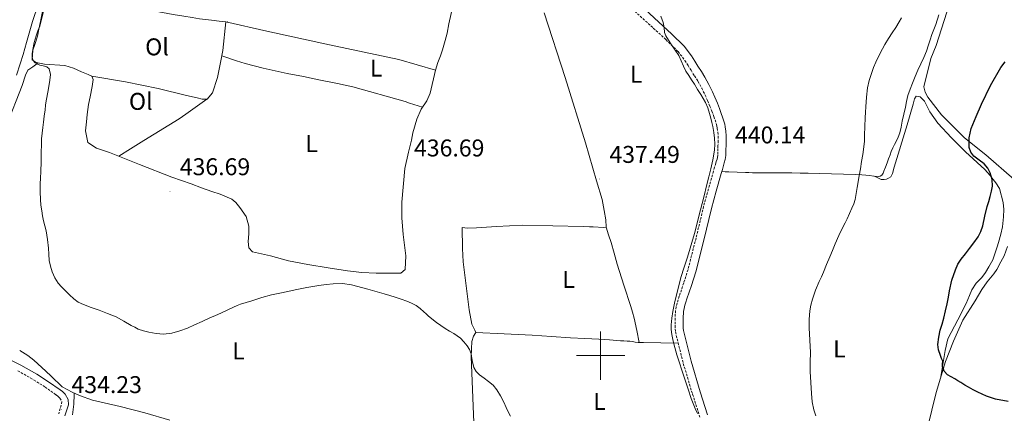
# Model space of a CAD drawing. Units: metres. Extents: x 552171 to 556649, y 4705101 to 4708106.
# Drawn here: x 553260 to 553667, y 4706476 to 4706639 of the extents above; entities that cross this region are included whole.
import ezdxf
from ezdxf.enums import TextEntityAlignment as Align

# ---------------------------------------------------------------- set-up
doc = ezdxf.new("R2010")
doc.units = ezdxf.units.M
doc.header["$MEASUREMENT"] = 0
doc.linetypes.add('TRAZOSX2', pattern=[1.5, 1, -0.5])
for name, color, linetype, lineweight in [('Carátula', 7, 'Continuous', 5), ('Level 21', 19, 'Continuous', 0), ('Level 36', 19, 'Continuous', 40), ('Level 37', 92, 'Continuous', 0), ('Level 4', 36, 'Continuous', 30), ('Level 41', 19, 'Continuous', 0), ('Level 5', 36, 'Continuous', 0), ('Level 63', 7, 'Continuous', 0), ('Level 7', 1, 'Continuous', 0)]:
    doc.layers.add(name, color=color, linetype=linetype, lineweight=lineweight)
doc.styles.add('Arial', font='ARIAL.TTF', dxfattribs={"height": 0.2})

# ---------------------------------------------------------------- blocks, each defined once
blk = doc.blocks.new('5PATER')
at = {"layer": 'Carátula', "linetype": 'Continuous', "lineweight": 5}
h = blk.add_hatch(color=250, dxfattribs=at)
edge = h.paths.add_edge_path()
edge.add_ellipse((0, 0), major_axis=(-1.33, -1.34), ratio=0.999422, start_angle=0, end_angle=360)

msp = doc.modelspace()

# ---------------------------------------------------------------- linework, layer by layer
at = {"layer": 'Level 21', "color": 19, "linetype": 'Continuous', "lineweight": 0}
for points in [[(553552.01, 4706588.63, 440.13), (553552.06, 4706590.75, 440.12), (553551.91, 4706592.7, 440.12), (553551.61, 4706594.49, 440.11), (553551.41, 4706595.6, 440.09), (553551.11, 4706596.82, 440.07), (553550.56, 4706598.46, 440.05), (553550.01, 4706599.97, 440.03), (553549.22, 4706602.15, 439.97), (553548.38, 4706604.36, 439.93), (553547.38, 4706606.74, 439.92), (553546.31, 4706609.05, 439.91), (553544.87, 4706612.06, 439.91), (553543.22, 4706615.02, 439.9), (553541.74, 4706617.39, 439.89), (553540.3, 4706619.65, 439.88), (553539.07, 4706621.68, 439.88), (553537.69, 4706623.88, 439.88), (553534.57, 4706627.85, 439.9), (553529.36, 4706632.98, 439.94), (553524.1, 4706637.76, 439.98), (553516.49, 4706644.74, 439.94)], [(553544.31, 4706475.56, 439.91), (553541.31, 4706484.99, 439.85), (553537.47, 4706497.64, 439.95), (553534.31, 4706510.37, 440.01), (553534.2, 4706511.32, 440), (553534.18, 4706512.45, 439.99), (553534.18, 4706515.38, 439.97), (553534.38, 4706518.17, 439.95), (553534.6, 4706519.44, 439.94), (553534.95, 4706520.76, 439.93), (553535.36, 4706522.08, 439.93), (553535.8, 4706523.45, 439.93), (553537.61, 4706528.96, 439.95), (553539.43, 4706534.6, 439.96), (553542.77, 4706547.74, 439.98), (553545.91, 4706560.78, 440.01), (553547.93, 4706567.98, 440.05), (553549.98, 4706575.24, 440.11), (553550.45, 4706576.91, 440.11), (553550.92, 4706578.55, 440.12), (553551.25, 4706579.62, 440.14), (553551.64, 4706580.98, 440.15), (553551.85, 4706582.62, 440.16), (553551.88, 4706584, 440.15), (553551.92, 4706585.33, 440.15), (553551.96, 4706586.67, 440.14), (553552.01, 4706588.63, 440.13)], [(553278.32, 4706475.07, 434.28), (553279.8, 4706479.69, 434.33), (553279.68, 4706481.78, 434.35), (553278.36, 4706484, 434.2), (553277.27, 4706485.09, 434.24), (553276.27, 4706485.9, 434.27), (553271.56, 4706489.2, 433.92), (553266.73, 4706492.25, 433.58), (553260.03, 4706496.08, 433.21), (553253.16, 4706499.53, 432.78)]]:
    msp.add_polyline3d(points, dxfattribs=at)
at = {"layer": 'Level 21', "color": 19, "linetype": 'TRAZOSX2', "lineweight": 0}
for points in [[(553514.22, 4706642.29, 439.94), (553521.86, 4706635.3, 439.98), (553527.07, 4706630.55, 439.94), (553532.08, 4706625.62, 439.9), (553534.96, 4706621.95, 439.88), (553536.23, 4706619.93, 439.88), (553537.47, 4706617.89, 439.88), (553538.92, 4706615.61, 439.89), (553540.35, 4706613.33, 439.9), (553541.9, 4706610.52, 439.91), (553543.3, 4706607.63, 439.91), (553544.32, 4706605.39, 439.92), (553545.28, 4706603.12, 439.93), (553546.09, 4706600.98, 439.97), (553546.88, 4706598.83, 440.03), (553547.41, 4706597.37, 440.05), (553547.9, 4706595.89, 440.07), (553548.14, 4706594.91, 440.09), (553548.32, 4706593.92, 440.11), (553548.6, 4706592.29, 440.12), (553548.72, 4706590.66, 440.12), (553548.68, 4706588.71, 440.13), (553548.62, 4706586.77, 440.14), (553548.58, 4706585.42, 440.15), (553548.54, 4706584.08, 440.15), (553548.52, 4706582.86, 440.16), (553548.37, 4706581.65, 440.15), (553548.06, 4706580.57, 440.14), (553547.73, 4706579.5, 440.12), (553547.25, 4706577.82, 440.11), (553546.77, 4706576.14, 440.11), (553544.72, 4706568.88, 440.05), (553542.69, 4706561.62, 440.01), (553539.53, 4706548.55, 439.98), (553536.22, 4706535.52, 439.96), (553534.44, 4706530, 439.95), (553532.62, 4706524.48, 439.93), (553532.18, 4706523.08, 439.93), (553531.74, 4706521.68, 439.93), (553531.34, 4706520.14, 439.94), (553531.07, 4706518.58, 439.95), (553530.85, 4706515.5, 439.97), (553530.85, 4706512.42, 439.99), (553530.87, 4706511.1, 440)], [(553530.87, 4706511.1, 440), (553531.02, 4706509.78, 440.01), (553534.25, 4706496.76, 439.95), (553538.12, 4706484, 439.85), (553541.14, 4706474.53, 439.91)], [(553258.78, 4706493.74, 433.21), (553265.36, 4706489.97, 433.58), (553270.08, 4706486.99, 433.92), (553274.67, 4706483.78, 434.27), (553275.49, 4706483.11, 434.24), (553276.25, 4706482.36, 434.2), (553277.07, 4706480.98, 434.35), (553275.79, 4706475.88, 434.28)]]:
    msp.add_polyline3d(points, dxfattribs=at)
at = {"layer": 'Level 36', "color": 92, "linetype": 'Continuous', "lineweight": 0}
for points in [[(553671.62, 4706666.61, 447.45), (553660.29, 4706666.91, 446.55), (553656.26, 4706667.25, 446.47), (553652.06, 4706667.52, 446.49), (553649.92, 4706667.57, 446.47), (553648.53, 4706665.55, 446.25), (553647.68, 4706661.42, 446.23), (553647.02, 4706657.52, 446.25), (553645.66, 4706652.16, 446.15), (553643.38, 4706641.92, 446.03), (553638.93, 4706628.18, 446.22), (553636.69, 4706622.72, 446.44), (553633.86, 4706611.02, 446.99), (553634.38, 4706608.85, 447.07), (553635.49, 4706606.78, 447.53), (553641.1, 4706599.47, 448.49), (553650.73, 4706589.98, 449.8), (553659.44, 4706582.93, 451.16), (553671.28, 4706572.69, 452.28)], [(553258.27, 4706615.89, 433.9), (553259.82, 4706620.6, 434.04), (553261.02, 4706624.36, 434.06), (553262.42, 4706629.43, 434.11), (553264.91, 4706638, 434.19), (553269.98, 4706653.25, 434.33)], [(553431.66, 4706617.87, 436.91), (553416.53, 4706622.32, 436.86), (553387.86, 4706628.34, 437.16), (553361.95, 4706633.99, 437.35), (553344.96, 4706637.84, 437.32), (553342.13, 4706638.21, 437.32), (553338.93, 4706638.56, 437.31), (553334.08, 4706639.12, 437.26), (553330.91, 4706639.64, 437.21), (553327.55, 4706640.24, 437.18), (553323.17, 4706641, 437.15), (553314.99, 4706642.42, 436.63), (553308.26, 4706643.27, 436.38), (553302.48, 4706644, 436.12), (553297.82, 4706644.68, 435.8), (553293.39, 4706645.56, 435.64), (553289.46, 4706646.18, 435.51), (553286.7, 4706646.66, 435.59), (553282.58, 4706647.49, 435.42), (553272.26, 4706649.33, 434.94)], [(553354.38, 4706544.47, 436.76), (553355.98, 4706542.88, 436.76), (553363.42, 4706541.17, 436.76), (553370.82, 4706539.2, 436.75), (553378.85, 4706537.67, 436.73), (553387.33, 4706536.23, 436.63), (553395.25, 4706535.03, 436.62), (553401.17, 4706534.29, 436.62), (553407.07, 4706534.02, 436.49), (553410.21, 4706534, 436.44), (553417.39, 4706534.1, 436.19), (553419.18, 4706535.62, 436.22), (553419.44, 4706541.27, 436.28), (553418.88, 4706545.59, 436.33), (553418.34, 4706550.07, 436.41), (553417.74, 4706556.91, 436.49), (553417.82, 4706563.39, 436.55), (553418.94, 4706577.35, 436.73), (553420.46, 4706584.03, 436.94), (553421.71, 4706589.03, 436.92), (553422.37, 4706592.02, 436.92), (553423.97, 4706597.71, 436.92), (553425.78, 4706601.87, 436.92), (553428.05, 4706605.28, 436.92), (553429.44, 4706608.48, 436.92), (553431.66, 4706617.87, 436.91), (553432.62, 4706621.14, 436.87), (553433.81, 4706623.83, 436.84), (553434.64, 4706626.27, 436.83), (553435.71, 4706630.15, 436.83), (553436.46, 4706633.28, 436.87), (553437.25, 4706637.07, 436.91), (553438.86, 4706644.42, 437.02)], [(553268.98, 4706642.24, 434.81), (553268.13, 4706637.99, 434.81), (553267.47, 4706634.9, 434.87), (553267.01, 4706632.04, 434.97), (553265.79, 4706628.5, 435.11), (553265.06, 4706626.24, 435.07), (553264.69, 4706622.21, 435.18), (553266.45, 4706621.17, 435.19), (553269.87, 4706620.47, 435.24), (553278.21, 4706619.8, 435.42), (553281.87, 4706618.82, 435.47), (553285.18, 4706617.27, 435.56), (553287.87, 4706616.13, 435.69), (553289.47, 4706615.52, 435.82), (553290.03, 4706614.04, 435.82), (553289.65, 4706611.19, 435.72), (553288.69, 4706606.96, 435.79), (553288.11, 4706603.7, 435.79), (553287.54, 4706599.65, 435.79), (553287.22, 4706596.58, 435.77), (553286.86, 4706592.93, 435.79), (553287.73, 4706587.99, 436.03), (553291.39, 4706585.73, 435.95), (553296.8, 4706583.96, 436.17), (553309.22, 4706578.98, 436.54), (553322.61, 4706573.65, 437), (553330.51, 4706570.9, 437.03), (553334.9, 4706569.3, 437.03), (553339.12, 4706567.8, 437.03), (553342.58, 4706566.63, 437.03), (553347.38, 4706564.64, 437.02), (553349.1, 4706563.28, 436.99), (553350.77, 4706561.2, 436.92), (553353.36, 4706557.41, 436.86), (553354.42, 4706553.48, 436.78), (553354.37, 4706550.36, 436.76), (553354.21, 4706547.19, 436.76), (553354.38, 4706544.47, 436.76)], [(553447.72, 4706468.95, 435.13), (553446.53, 4706499.65, 435.39), (553446.57, 4706502.72, 435.45), (553446.77, 4706505.87, 435.47), (553447.41, 4706508.08, 435.48), (553448.43, 4706509.55, 435.47), (553448.03, 4706510.55, 435.47), (553446.67, 4706513.01, 435.48), (553445.66, 4706518.87, 435.51), (553443.09, 4706538.72, 435.69), (553442.85, 4706544.24, 435.69), (553442.7, 4706552.96, 436.03), (553444.91, 4706552.71, 436.2), (553448.69, 4706552.85, 436.46), (553456.96, 4706553.35, 436.63), (553467.73, 4706553.83, 436.99), (553492.85, 4706553.3, 437.43), (553495.38, 4706553.2, 437.5), (553496.96, 4706553.14, 437.66), (553501.28, 4706552.96, 437.75), (553502.37, 4706553.04, 437.77), (553502.27, 4706556.06, 437.77), (553501.58, 4706559.99, 437.77), (553500.72, 4706564.48, 437.61), (553498.29, 4706572.21, 437.58), (553493.74, 4706587.86, 437.63), (553485.38, 4706614.96, 437.83), (553476.74, 4706641.57, 438.15)], [(553640, 4706640.77, 444.72), (553638.83, 4706636.82, 444.68), (553638.01, 4706634.72, 444.69), (553637.17, 4706632.62, 444.71), (553636.48, 4706630.53, 444.75), (553635.81, 4706628.43, 444.79), (553634.89, 4706625.8, 444.83), (553633.9, 4706623.2, 444.87), (553632.63, 4706620.56, 445.06), (553631.34, 4706617.94, 445.21), (553630.24, 4706615.27, 445.17), (553629.15, 4706612.59, 445.13), (553628.11, 4706610.07, 445.09), (553627.2, 4706607.5, 445.05), (553626.66, 4706605.05, 445.04)], [(553289.47, 4706615.52, 435.82), (553303.41, 4706613.06, 436.63), (553316.86, 4706610.32, 437.31), (553328.58, 4706607.46, 437.4), (553332.98, 4706606.52, 437.4), (553335.06, 4706605.99, 437.4), (553337.15, 4706605.89, 437.4), (553339.33, 4706608.63, 437.4), (553341.46, 4706614.88, 437.4), (553342.7, 4706621.12, 437.4), (553343.68, 4706626.13, 437.4), (553344.96, 4706637.84, 437.32)], [(553343.24, 4706623.85, 437.4), (553349.28, 4706621.78, 437.48), (553352.98, 4706620.63, 437.51), (553360.4, 4706618.74, 437.55), (553370.32, 4706616.6, 437.55), (553377.07, 4706615.38, 437.53), (553383.41, 4706613.99, 437.47), (553391.09, 4706612.39, 437.39), (553397.52, 4706611, 437.34), (553419.14, 4706604.96, 436.84), (553420.99, 4706604.35, 436.83), (553426.31, 4706602.67, 436.92)], [(553254.13, 4706595.06, 434.11), (553260.56, 4706611.57, 434.19), (553262, 4706615.88, 434.19), (553262.93, 4706617.96, 434.27), (553264.99, 4706619.35, 434.6), (553267.22, 4706621.01, 435.2)], [(553613.36, 4706574.18, 445.26), (553616.19, 4706572.74, 445.51), (553617.45, 4706572.72, 445.71), (553618.4, 4706572.93, 445.85), (553619.21, 4706573.25, 446.04), (553620.14, 4706573.87, 446.11), (553620.86, 4706575.17, 446.3), (553621.61, 4706577.87, 446.62), (553626.91, 4706595.36, 446.92), (553629.47, 4706603.92, 447.08), (553630.03, 4706606.05, 447.1), (553630.61, 4706607.2, 447.11), (553632.29, 4706606.96, 447.16), (553634.05, 4706605.1, 447.16), (553636.32, 4706600.75, 447.18), (553639.66, 4706596, 447.29), (553645.34, 4706590.03, 447.72), (553651.12, 4706584.22, 448.89), (553659.1, 4706576.93, 449.59), (553661.25, 4706574.46, 450.03), (553662.59, 4706572.82, 450.3), (553663.68, 4706571.44, 450.38), (553665.12, 4706568.99, 450.3), (553666.62, 4706563.3, 450.11), (553666.91, 4706560.37, 450.14), (553666.86, 4706557.34, 450.14), (553666.46, 4706553.14, 450.06), (553665.76, 4706550.1, 449.95), (553664.72, 4706546.7, 449.9), (553664.21, 4706544.9, 449.9), (553662.41, 4706539.49, 449.96), (553660.78, 4706536.67, 449.98), (553659.31, 4706534.34, 449.99), (553657.82, 4706532.22, 449.99), (553655.5, 4706529.94, 449.98), (553653.76, 4706527.14, 449.93), (553652.76, 4706524.82, 449.93), (553651.31, 4706521.49, 449.95), (553647.9, 4706514.7, 449.95), (553643.77, 4706506.86, 449.88), (553642.65, 4706502.13, 449.61), (553640.93, 4706491.29, 449.62)], [(553300.68, 4706582.4, 436.28), (553305.47, 4706585.48, 436.84), (553310.96, 4706588.82, 437.11), (553325.62, 4706597.83, 437.43), (553328.4, 4706599.72, 437.47), (553337.1, 4706605.89, 437.4)], [(553626.66, 4706605.05, 445.04), (553626.21, 4706602.58, 445.05), (553625.56, 4706599.69, 445.05), (553624.91, 4706596.8, 445.03), (553624.45, 4706594.39, 444.97), (553623.95, 4706591.98, 444.89), (553623.27, 4706590.19, 444.86), (553622.38, 4706588.46, 444.84), (553621.64, 4706587.16, 444.83), (553620.94, 4706585.82, 444.83), (553620.37, 4706584.38, 444.83), (553619.84, 4706582.91, 444.84), (553619.25, 4706581.26, 444.87), (553618.67, 4706579.6, 444.91), (553618.02, 4706577.91, 444.91), (553617.34, 4706576.22, 444.89), (553616.98, 4706575.36, 444.88), (553616.41, 4706574.56, 444.86), (553615.76, 4706574.12, 444.84), (553615.02, 4706574.02, 444.81), (553613.2, 4706574.2, 444.71), (553611.37, 4706574.38, 444.6), (553609.76, 4706574.55, 444.59), (553608.16, 4706574.67, 444.46), (553605.61, 4706574.78, 443.95), (553595.6, 4706575.09, 442.76), (553590.78, 4706575.22, 442.42), (553585.97, 4706575.34, 442.07), (553582.6, 4706575.43, 441.91), (553579.23, 4706575.5, 441.82), (553577.02, 4706575.53, 441.81), (553574.8, 4706575.54, 441.8), (553571.62, 4706575.54, 441.4), (553568.45, 4706575.54, 441), (553565.7, 4706575.54, 440.95), (553562.94, 4706575.57, 440.89), (553561.45, 4706575.63, 440.84)], [(553561.45, 4706575.63, 440.84), (553559.95, 4706575.7, 440.79), (553556.52, 4706575.79, 440.91), (553553.12, 4706575.9, 440.73), (553551.66, 4706575.97, 440.42), (553550.2, 4706576.04, 440.11)], [(553502.37, 4706553.04, 437.77), (553503.36, 4706549.91, 437.68), (553504.35, 4706546.78, 437.59), (553505.66, 4706542.31, 437.58), (553506.94, 4706537.82, 437.67), (553509.7, 4706529.08, 437.93), (553512.49, 4706520.34, 438.19), (553513.29, 4706517.91, 438.24), (553513.97, 4706515.46, 438.25), (553515.02, 4706510.42, 438.2), (553516.07, 4706505.39, 438.15)], [(553635.37, 4706470.14, 446.94), (553638.97, 4706484.78, 449.11), (553642.83, 4706497.6, 450.12), (553646.09, 4706505.92, 450.79), (553650.03, 4706514.64, 451.79), (553655.02, 4706522.58, 452.31), (553657.82, 4706527.3, 452.67), (553660.04, 4706530.53, 452.71), (553662.75, 4706533.82, 452.75), (553664.01, 4706535.52, 452.75), (553665.69, 4706538.7, 452.75), (553667.04, 4706541.26, 452.76), (553668.51, 4706545.1, 452.83)], [(553532.18, 4706505.1, 439.99), (553525, 4706505.23, 439.17), (553517.82, 4706505.36, 438.36), (553516.69, 4706505.38, 438.23), (553515.55, 4706505.39, 438.09), (553514.37, 4706505.56, 437.98), (553513.2, 4706505.79, 437.91), (553512.15, 4706505.91, 437.89), (553511.1, 4706506, 437.87), (553509.67, 4706506.06, 437.79), (553508.24, 4706506.13, 437.71), (553503.79, 4706506.46, 437.39), (553499.34, 4706506.77, 437.1), (553493.49, 4706507.06, 436.88), (553487.63, 4706507.35, 436.7), (553479.66, 4706507.91, 436.2), (553471.69, 4706508.43, 435.82), (553460.06, 4706508.99, 435.64), (553448.43, 4706509.55, 435.47)], [(553321.73, 4706473.25, 435.63), (553311.33, 4706476.28, 435.63), (553301.15, 4706478.96, 435.58), (553289.69, 4706481.52, 435.48), (553284.37, 4706483.51, 435.27), (553281.33, 4706484.93, 435.15), (553279.21, 4706485.97, 435.13), (553277.13, 4706487.09, 435.16), (553272.61, 4706491.49, 435.39), (553270.43, 4706493.49, 435.4), (553265.49, 4706498.15, 435.31), (553262.99, 4706500, 435.19), (553259.58, 4706502.13, 434.63)], [(553281.38, 4706475.53, 435.25), (553282.06, 4706479.91, 435.29), (553282.06, 4706481.01, 435.27), (553282.09, 4706482.79, 435.23), (553282.11, 4706484.56, 435.18)]]:
    msp.add_polyline3d(points, dxfattribs=at)
at = {"layer": 'Level 4', "color": 36, "linetype": 'Continuous', "lineweight": 30}
for points in [[(553641.38, 4706512.96, 450.01), (553642.07, 4706515.47, 450.01), (553642.83, 4706518.42, 450.01), (553643.54, 4706521.37, 450.01), (553644, 4706524.07, 450.01), (553644.41, 4706526.78, 450.01), (553645.46, 4706531.17, 450.01), (553646.9, 4706535.47, 450.01), (553647.96, 4706537.75, 450.01), (553649.31, 4706539.85, 450.01), (553651.04, 4706542.05, 450.01), (553652.78, 4706544.24, 450.01), (553654.57, 4706546.61, 450.01), (553656.28, 4706549.05, 450.01), (553657.43, 4706551.26, 450.01), (553658.22, 4706553.63, 450.01), (553659.12, 4706557.65, 450.01), (553660.04, 4706561.66, 450.01), (553660.67, 4706563.72, 450.01), (553661.31, 4706565.79, 450.01), (553661.84, 4706567.88, 450.01), (553662.25, 4706569.98, 450.01), (553662.16, 4706572.73, 450.01), (553661.31, 4706575.49, 450.01), (553660.26, 4706577.5, 450.01), (553658.87, 4706579.26, 450.01), (553656.72, 4706580.78, 450.01), (553654.54, 4706582.35, 450.01), (553653.26, 4706584.07, 450.01), (553652.57, 4706585.98, 450.01), (553652.54, 4706589.91, 450.01), (553653.48, 4706593.77, 450.01), (553655.45, 4706598.85, 450.01), (553657.66, 4706603.82, 450.01), (553661.42, 4706611.58, 450.01), (553665.71, 4706619.02, 450.01), (553667.45, 4706621.44, 450.01)], [(553668.76, 4706480.99, 450.01), (553663.46, 4706481.93, 450.01), (553659.8, 4706483.28, 450.01), (553656.25, 4706484.91, 450.01), (553654.3, 4706485.86, 450.01), (553652.39, 4706486.88, 450.01), (553650.78, 4706487.83, 450.01), (553649.18, 4706488.8, 450.01), (553647.9, 4706489.59, 450.01), (553646.63, 4706490.38, 450.01), (553645.17, 4706491.17, 450.01), (553643.69, 4706492, 450.01), (553642.3, 4706493.51, 450.01), (553641.5, 4706495.42, 450.01), (553641.6, 4706496.55, 450.01), (553641.7, 4706497.66, 450.01), (553641.2, 4706498.82, 450.01), (553640.68, 4706500, 450.01), (553639.97, 4706502.3, 450.01), (553639.66, 4706504.62, 450.01), (553639.99, 4706507.54, 450.01), (553640.66, 4706510.45, 450.01), (553641.38, 4706512.96, 450.01)]]:
    msp.add_polyline3d(points, dxfattribs=at)
at = {"layer": 'Level 5', "color": 36, "linetype": 'Continuous', "lineweight": 0}
for points in [[(553417.46, 4706523.31, 435.01), (553415.07, 4706524.11, 435.01), (553412.77, 4706524.83, 435.01), (553410.48, 4706525.54, 435.01), (553403.75, 4706527.47, 435.01), (553396.92, 4706529.18, 435.01), (553393.15, 4706529.72, 435.01), (553389.37, 4706529.66, 435.01), (553386.38, 4706529.35, 435.01), (553383.4, 4706528.94, 435.01), (553380.9, 4706528.58, 435.01), (553378.41, 4706528.14, 435.01), (553376.36, 4706527.72, 435.01), (553374.32, 4706527.28, 435.01), (553371.13, 4706526.6, 435.01), (553367.95, 4706525.92, 435.01), (553363.88, 4706525.04, 435.01), (553359.84, 4706524.05, 435.01), (553357.72, 4706523.37, 435.01), (553355.61, 4706522.64, 435.01), (553353.31, 4706521.94, 435.01), (553351.02, 4706521.22, 435.01), (553349.55, 4706520.63, 435.01), (553348.11, 4706519.98, 435.01), (553345.46, 4706518.74, 435.01), (553342.81, 4706517.5, 435.01), (553340.58, 4706516.56, 435.01), (553338.35, 4706515.62, 435.01), (553335.16, 4706514.14, 435.01), (553331.98, 4706512.64, 435.01), (553328.99, 4706511.35, 435.01), (553325.92, 4706510.16, 435.01), (553322.54, 4706509.21, 435.01), (553319.12, 4706508.86, 435.01), (553316.08, 4706509.08, 435.01), (553313.05, 4706509.66, 435.01), (553310.79, 4706510.2, 435.01), (553308.62, 4706510.96, 435.01), (553307.19, 4706511.67, 435.01), (553305.79, 4706512.42, 435.01), (553302.65, 4706514.25, 435.01), (553299.47, 4706515.98, 435.01), (553295.98, 4706517.44, 435.01), (553292.44, 4706518.75, 435.01), (553289.19, 4706519.92, 435.01), (553285.93, 4706521.09, 435.01), (553283.84, 4706522.06, 435.01), (553281.96, 4706523.39, 435.01), (553280.14, 4706525.14, 435.01), (553278.38, 4706526.95, 435.01), (553276.94, 4706528.43, 435.01), (553275.55, 4706529.97, 435.01), (553274.11, 4706532.16, 435.01), (553273.07, 4706534.59, 435.01), (553272.28, 4706536.9, 435.01), (553271.8, 4706539.27, 435.01), (553271.67, 4706541.84, 435.01), (553271.53, 4706544.4, 435.01), (553271.1, 4706547.96, 435.01), (553270.51, 4706551.49, 435.01), (553270, 4706553.56, 435.01), (553269.48, 4706555.62, 435.01), (553269.05, 4706557.69, 435.01), (553268.68, 4706559.78, 435.01), (553268.37, 4706562.11, 435.01), (553268.17, 4706564.45, 435.01), (553268, 4706567.64, 435.01), (553268.01, 4706570.83, 435.01), (553268.14, 4706573.41, 435.01), (553268.27, 4706575.99, 435.01), (553268.49, 4706580.19, 435.01), (553268.53, 4706583.75, 435.01), (553268.57, 4706587.3, 435.01), (553268.66, 4706589.62, 435.01), (553268.86, 4706591.94, 435.01), (553269.12, 4706594.18, 435.01), (553269.4, 4706596.42, 435.01), (553269.73, 4706598.98, 435.01), (553270.06, 4706601.54, 435.01), (553270.32, 4706603.42, 435.01), (553270.6, 4706605.3, 435.01), (553271.32, 4706609.59, 435.01), (553272.08, 4706613.87, 435.01), (553272.32, 4706616.16, 435.01), (553271.82, 4706618.43, 435.01), (553270.75, 4706619.25, 435.01), (553269.34, 4706619.66, 435.01), (553267.93, 4706620.05, 435.01), (553266.93, 4706620.42, 435.01), (553265.96, 4706620.98, 435.01), (553265.14, 4706621.97, 435.01), (553264.78, 4706623.15, 435.01), (553264.75, 4706624.82, 435.01), (553264.97, 4706626.48, 435.01), (553265.58, 4706629.33, 435.01), (553266.35, 4706632.15, 435.01), (553267.15, 4706634.15, 435.01), (553267.9, 4706636.16, 435.01), (553269.7, 4706643.41, 435.01)], [(553534.32, 4706619.52, 440.01), (553533.4, 4706621.77, 440.01), (553532.4, 4706623.97, 440.01), (553530.93, 4706626.2, 440.01), (553529.44, 4706628.42, 440.01), (553528.21, 4706630.28, 440.01), (553527.02, 4706632.18, 440.01), (553526.54, 4706633.46, 440.01), (553526.34, 4706635.58, 440.01), (553526, 4706637.66, 440.01), (553525.01, 4706640.26, 440.01)], [(553589.15, 4706475.12, 445.01), (553588.26, 4706477.58, 445.01), (553587.63, 4706480.93, 445.01), (553587.32, 4706484.3, 445.01), (553587.01, 4706488.84, 445.01), (553586.81, 4706493.39, 445.01), (553586.84, 4706497.31, 445.01), (553586.89, 4706501.23, 445.01), (553586.62, 4706506.34, 445.01), (553586.33, 4706511.46, 445.01), (553586.39, 4706514.94, 445.01), (553586.68, 4706518.42, 445.01), (553587.05, 4706520.88, 445.01), (553587.69, 4706523.3, 445.01), (553589.04, 4706527, 445.01), (553590.54, 4706530.62, 445.01), (553591.42, 4706532.56, 445.01), (553592.28, 4706534.51, 445.01), (553593.61, 4706537.64, 445.01), (553594.92, 4706540.77, 445.01), (553596.03, 4706543.46, 445.01), (553597.15, 4706546.14, 445.01), (553598.69, 4706549.64, 445.01), (553600.33, 4706553.09, 445.01), (553601.21, 4706554.79, 445.01), (553602.09, 4706556.5, 445.01), (553603.12, 4706558.7, 445.01), (553604.09, 4706560.94, 445.01), (553604.81, 4706562.71, 445.01), (553605.35, 4706564.53, 445.01), (553606.28, 4706569.4, 445.01), (553607.11, 4706574.29, 445.01), (553607.6, 4706577.21, 445.01), (553608.09, 4706580.13, 445.01), (553608.6, 4706583.15, 445.01), (553609.04, 4706586.19, 445.01), (553609.21, 4706588.6, 445.01), (553609.29, 4706591.01, 445.01), (553609.42, 4706594.65, 445.01), (553609.55, 4706598.29, 445.01), (553609.66, 4706600.55, 445.01), (553609.79, 4706602.82, 445.01), (553610.08, 4706606.71, 445.01), (553610.54, 4706610.59, 445.01), (553611.18, 4706613.63, 445.01), (553612.11, 4706616.61, 445.01), (553612.98, 4706618.98, 445.01), (553613.96, 4706621.3, 445.01), (553615.69, 4706625, 445.01), (553617.66, 4706628.56, 445.01), (553619.22, 4706630.98, 445.01), (553620.78, 4706633.41, 445.01), (553622.19, 4706635.63, 445.01), (553623.6, 4706637.85, 445.01), (553624.61, 4706639.5, 445.01)], [(553540.1, 4706475.99, 440.01), (553539.22, 4706478.08, 440.01), (553538.34, 4706480.19, 440.01), (553537.53, 4706482.32, 440.01), (553536.27, 4706486.08, 440.01), (553535.02, 4706489.84, 440.01), (553533.77, 4706493.6, 440.01), (553532.52, 4706497.36, 440.01), (553531.6, 4706500.32, 440.01), (553530.74, 4706503.3, 440.01), (553530.06, 4706506, 440.01), (553529.51, 4706508.75, 440.01), (553529.27, 4706510.7, 440.01), (553529.26, 4706512.66, 440.01), (553529.5, 4706515.45, 440.01), (553529.93, 4706518.22, 440.01), (553530.62, 4706521.64, 440.01), (553533.31, 4706532.27, 440.01), (553534.66, 4706536.5, 440.01), (553536.01, 4706540.72, 440.01), (553538.88, 4706550.4, 440.01), (553541.45, 4706560.16, 440.01), (553542.75, 4706565.42, 440.01), (553544.04, 4706570.69, 440.01), (553544.86, 4706573.9, 440.01), (553545.68, 4706577.12, 440.01), (553546.53, 4706580.95, 440.01), (553547.2, 4706584.82, 440.01), (553547.37, 4706587.31, 440.01), (553547.23, 4706589.81, 440.01), (553546.93, 4706592.22, 440.01), (553546.51, 4706594.62, 440.01), (553546.14, 4706596.35, 440.01), (553545.72, 4706598.06, 440.01), (553545.44, 4706599.05, 440.01), (553545.15, 4706600.03, 440.01), (553544.46, 4706602.39, 440.01), (553543.52, 4706604.64, 440.01), (553542.53, 4706606.24, 440.01), (553541.53, 4706607.84, 440.01), (553540.21, 4706610, 440.01), (553538.89, 4706612.16, 440.01), (553537.71, 4706613.93, 440.01), (553536.51, 4706615.7, 440.01), (553535.37, 4706617.58, 440.01), (553534.32, 4706619.52, 440.01)], [(553462.72, 4706474.96, 435.01), (553461.93, 4706476.48, 435.01), (553460.94, 4706478.59, 435.01), (553459.96, 4706480.7, 435.01), (553458.62, 4706483.31, 435.01), (553457.08, 4706485.82, 435.01), (553455.5, 4706487.7, 435.01), (553453.69, 4706489.34, 435.01), (553451.8, 4706490.69, 435.01), (553449.88, 4706492.05, 435.01), (553448.53, 4706493.44, 435.01), (553447.5, 4706495.09, 435.01), (553446.93, 4706497.9, 435.01), (553446.47, 4706500.74, 435.01), (553445.74, 4706502.46, 435.01), (553444.78, 4706504.08, 435.01), (553443.47, 4706505.7, 435.01), (553441.98, 4706507.12, 435.01), (553440.65, 4706508.17, 435.01), (553439.26, 4706509.12, 435.01), (553437.48, 4706510.14, 435.01), (553435.71, 4706511.17, 435.01), (553432.17, 4706513.6, 435.01), (553428.81, 4706516.27, 435.01), (553427.86, 4706517.19, 435.01), (553426.92, 4706518.13, 435.01), (553425.34, 4706519.5, 435.01), (553423.63, 4706520.72, 435.01), (553421.78, 4706521.69, 435.01), (553419.85, 4706522.46, 435.01), (553417.46, 4706523.31, 435.01)]]:
    msp.add_polyline3d(points, dxfattribs=at)
at = {"layer": 'Level 63', "linetype": 'Continuous', "lineweight": 0}
for points in [[(553500, 4706490, 0.01), (553500, 4706510, 0.01)], [(553490, 4706500, 0.01), (553510, 4706500, 0.01)]]:
    msp.add_polyline3d(points, dxfattribs=at)

# ---------------------------------------------------------------- block references
at = {"layer": 'Level 7', "color": 19, "linetype": 'Continuous', "lineweight": 0, "xscale": 0.09999983015004542, "yscale": 0.09999983015004542}
for p in [(553345.69, 4706637.95, 437.27), (553551.64, 4706580.98, 440.15), (553418.76, 4706575.6, 436.7), (553499.66, 4706572.93, 437.5), (553321.8, 4706567.84, 436.7), (553276.99, 4706477.81, 434.24)]:
    msp.add_blockref('5PATER', p, dxfattribs=at)

# ---------------------------------------------------------------- texts
at = {"layer": 'Level 37', "color": 92, "linetype": 'Continuous', "lineweight": 0, "style": 'Arial'}
for s, p in [('Ol', (553316.43, 4706627.56, 436.91)), ('L', (553407.12, 4706618.77, 437.05)), ('L', (553514.74, 4706616.24, 438.72)), ('Ol', (553309.71, 4706605.03, 437.03)), ('L', (553380.43, 4706587.6, 437.42)), ('L', (553486.8, 4706531.47, 436.8)), ('L', (553350.16, 4706501.9, 434.8)), ('L', (553598.87, 4706502.73, 446.2)), ('L', (553499.59, 4706481.04, 436.76))]:
    msp.add_text(s, height=7, dxfattribs=at).set_placement(p, align=Align.MIDDLE_CENTER)
at = {"layer": 'Level 41', "color": 19, "linetype": 'Continuous', "lineweight": 0, "style": 'Arial'}
for s, p in [('440.14', (553555.68, 4706585.48, 440.15)), ('436.69', (553422.8, 4706580.1, 436.7)), ('437.49', (553503.69, 4706577.43, 437.5)), ('436.69', (553325.84, 4706572.34, 436.7)), ('434.23', (553281.02, 4706482.31, 434.24))]:
    msp.add_text(s, height=7, dxfattribs=at).set_placement(p, align=Align.BOTTOM_LEFT)

doc.saveas('drawing.dxf')
